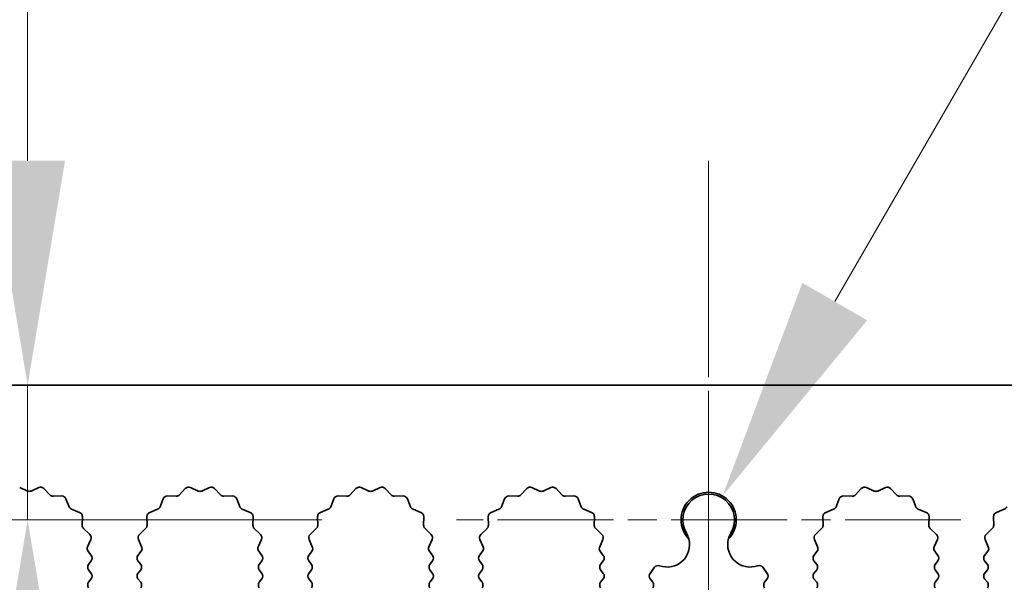
# Model space of a CAD drawing. Units: millimetres. Extents: x 0 to 7665, y 0 to 1124.
# Drawn here: x 3391 to 3435, y 990 to 1015 of the extents above; entities that cross this region are included whole.
import ezdxf

# ---------------------------------------------------------------- set-up
doc = ezdxf.new("R2010")
doc.units = ezdxf.units.MM
doc.header["$LTSCALE"] = 3.5
doc.linetypes.add('CHAIN', pattern=[0.3543, 0.2362, -0.0295, 0.0591, -0.0295])
doc.layers.get('Defpoints').update_dxf_attribs({"lineweight": 25})
doc.layers.add('Center Mark (ISO)', color=7, linetype='Continuous', lineweight=18, true_color=0x80ffff)
doc.layers.add('Centerline (ISO)', color=7, linetype='Continuous', lineweight=18, true_color=0x80ffff)
for name, color, linetype, lineweight in [('Dimension (ISO)', 7, 'Continuous', 18), ('Dimension (ISO) @ 1', 7, 'Continuous', 18), ('Visible (ISO)', 7, 'Continuous', 35)]:
    doc.layers.add(name, color=color, linetype=linetype, lineweight=lineweight)
doc.styles.add('Note Text (TK)', font='MS PGothic.ttf')
doc.dimstyles.new('Default - Method 1b (TK)', dxfattribs={"dimscale": 3.5, "dimtxt": 2.5, "dimasz": 2.5, "dimexe": 1, "dimexo": 1.5, "dimgap": 1, "dimtad": 1, "dimtoh": 1, "dimrnd": 1e-08, "dimdsep": 46, "dimtxsty": 'Note Text (TK)', "dimcen": 0.09, "dimdle": 5, "dimclrd": 100, "dimclre": 100, "dimclrt": 7, "dimadec": 1, "dimazin": 1, "dimtfac": 1, "dimtmove": 0, "dimatfit": 3, "dimfxl": 0, "dimtolj": 1, "dimlwd": -1, "dimlwe": -1, "dimarcsym": 0})

# ---------------------------------------------------------------- blocks, each defined once
blk = doc.blocks.new('_DotSmall')
at = {"color": 0, "linetype": 'ByBlock', "const_width": 0.5}
blk.add_lwpolyline([(-0.0625, 0, 1), (0.0625, 0, 1)], format="xyb", close=True, dxfattribs=at)
blk = doc.blocks.new('*D49')
at = {"layer": 'Defpoints', "color": 0, "transparency": 16777216}
for p in [(3561.405, 1046.423), (3282.405, 998.423), (3561.405, 998.423)]:
    blk.add_point(p, dxfattribs=at)
at = {"layer": 'Dimension (ISO)', "color": 100, "transparency": 16777216}
for p, q in [((3282.405, 1004.423), (3282.405, 1050.423)), ((3561.405, 1004.423), (3561.405, 1050.423)), ((3282.405, 1046.423), (3561.405, 1046.423))]:
    blk.add_line(p, q, dxfattribs=at)
at = {"layer": 'Dimension (ISO)', "color": 100, "transparency": 16777216, "xscale": 10, "yscale": 10, "zscale": 10, "rotation": 180}
blk.add_blockref('_DotSmall', (3282.405, 1046.423), dxfattribs=at)
at = {"layer": 'Dimension (ISO)', "color": 100, "transparency": 16777216, "xscale": 10, "yscale": 10, "zscale": 10}
blk.add_blockref('_DotSmall', (3561.405, 1046.423), dxfattribs=at)
at = {"layer": 'Dimension (ISO)', "color": 7, "transparency": 16777216, "insert": (3411.803, 1055.423), "char_height": 10, "attachment_point": 4, "style": 'Note Text (TK)'}
blk.add_mtext('\\A1;279', dxfattribs=at)
blk = doc.blocks.new('*D52')
at = {"layer": 'Defpoints', "color": 0, "transparency": 16777216}
for p in [(3399.161, 998.423), (3391.581, 992.423), (3410.676, 992.423)]:
    blk.add_point(p, dxfattribs=at)
at = {"layer": 'Dimension (ISO)', "color": 100, "transparency": 16777216}
for p, q in [((3391.581, 1008.423), (3391.581, 1032.104)), ((3391.581, 992.423), (3391.581, 998.423)), ((3404.676, 992.423), (3387.581, 992.423)), ((3391.581, 982.423), (3391.581, 972.423))]:
    blk.add_line(p, q, dxfattribs=at)
for points in [[(3389.914, 1008.423), (3393.247, 1008.423), (3391.581, 998.423)], [(3389.914, 982.423), (3393.247, 982.423), (3391.581, 992.423)]]:
    blk.add_solid(points, dxfattribs=at)
at = {"layer": 'Dimension (ISO)', "color": 7, "transparency": 16777216, "insert": (3382.581, 1022.423), "char_height": 10, "attachment_point": 4, "rotation": 90, "style": 'Note Text (TK)'}
blk.add_mtext('\\A1;6', dxfattribs=at)
blk = doc.blocks.new('*D53')
at = {"layer": 'Defpoints', "color": 0, "transparency": 16777216}
for p in [(3422.52, 993.487), (3421.905, 992.423)]:
    blk.add_point(p, dxfattribs=at)
at = {"layer": 'Dimension (ISO)', "color": 100, "transparency": 16777216}
for p, q in [((3440.941, 1025.393), (3427.52, 1002.148)), ((3467.676, 1025.393), (3440.941, 1025.393))]:
    blk.add_line(p, q, dxfattribs=at)
blk.add_solid([(3426.077, 1002.981), (3428.964, 1001.314), (3422.52, 993.487)], dxfattribs=at)
at = {"layer": 'Dimension (ISO)', "color": 7, "transparency": 16777216, "insert": (3445.914, 1034.393), "char_height": 10, "attachment_point": 4, "style": 'Note Text (TK)'}
blk.add_mtext('\\A1; \\fＭＳ Ｐゴシック|b0|i0;\\H10.0000;M3', dxfattribs=at)

msp = doc.modelspace()

# ---------------------------------------------------------------- linework, layer by layer
at = {"layer": 'Center Mark (ISO)', "linetype": 'CHAIN', "ltscale": 5.897494}
msp.add_line((3421.9055, 1003.652), (3421.9055, 982.4225), dxfattribs=at)
at = {"layer": 'Center Mark (ISO)', "linetype": 'CHAIN', "ltscale": 6.239052}
msp.add_line((3433.135, 992.4225), (3410.676, 992.4225), dxfattribs=at)
at = {"layer": 'Centerline (ISO)', "linetype": 'CHAIN', "ltscale": 11.389776}
msp.add_line((3421.9055, 1008.4225), (3421.9055, 967.4225), dxfattribs=at)
at = {"layer": 'Visible (ISO)'}
for p, q in [((3561.4055, 998.4225), (3282.4055, 998.4225)), ((3391.2278, 993.8611), (3391.5748, 993.7081)), ((3391.7362, 993.7081), (3392.0831, 993.8611)), ((3392.3084, 993.8163), (3392.5704, 993.5422)), ((3392.7195, 993.4804), (3393.0986, 993.489)), ((3397.8124, 993.489), (3398.1914, 993.4804)), ((3398.3406, 993.5422), (3398.6025, 993.8163)), ((3398.8278, 993.8611), (3399.1748, 993.7081)), ((3399.3362, 993.7081), (3399.6831, 993.8611)), ((3399.9084, 993.8163), (3400.1704, 993.5422)), ((3400.3195, 993.4804), (3400.6986, 993.489)), ((3405.4124, 993.489), (3405.7914, 993.4804)), ((3405.9406, 993.5422), (3406.2025, 993.8163)), ((3406.4278, 993.8611), (3406.7748, 993.7081)), ((3406.9362, 993.7081), (3407.2831, 993.8611)), ((3407.5084, 993.8163), (3407.7704, 993.5422)), ((3407.9195, 993.4804), (3408.2986, 993.489)), ((3413.0124, 993.489), (3413.3914, 993.4804)), ((3413.5406, 993.5422), (3413.8025, 993.8163)), ((3414.0278, 993.8611), (3414.3748, 993.7081)), ((3414.5362, 993.7081), (3414.8831, 993.8611)), ((3415.1084, 993.8163), (3415.3704, 993.5422)), ((3415.5195, 993.4804), (3415.8986, 993.489)), ((3427.9124, 993.489), (3428.2914, 993.4804)), ((3428.4406, 993.5422), (3428.7025, 993.8163)), ((3428.9278, 993.8611), (3429.2748, 993.7081)), ((3429.4362, 993.7081), (3429.7831, 993.8611)), ((3430.0084, 993.8163), (3430.2704, 993.5422)), ((3430.4195, 993.4804), (3430.7986, 993.489)), ((3393.2896, 993.3614), (3393.4267, 993.0079)), ((3397.4843, 993.0079), (3397.6214, 993.3614)), ((3400.8896, 993.3614), (3401.0267, 993.0079)), ((3405.0843, 993.0079), (3405.2214, 993.3614)), ((3408.4896, 993.3614), (3408.6267, 993.0079)), ((3412.6843, 993.0079), (3412.8214, 993.3614)), ((3416.0896, 993.3614), (3416.2267, 993.0079)), ((3427.5843, 993.0079), (3427.7214, 993.3614)), ((3430.9896, 993.3614), (3431.1267, 993.0079)), ((3393.5408, 992.8937), (3393.8944, 992.7566)), ((3397.0166, 992.7566), (3397.3701, 992.8937)), ((3401.1408, 992.8937), (3401.4944, 992.7566)), ((3404.6166, 992.7566), (3404.9701, 992.8937)), ((3408.7408, 992.8937), (3409.0944, 992.7566)), ((3412.2166, 992.7566), (3412.5701, 992.8937)), ((3416.3408, 992.8937), (3416.6944, 992.7566)), ((3427.1166, 992.7566), (3427.4701, 992.8937)), ((3431.2408, 992.8937), (3431.5944, 992.7566)), ((3434.7166, 992.7566), (3435.0701, 992.8937)), ((3394.022, 992.5656), (3394.0134, 992.1866)), ((3396.8976, 992.1866), (3396.889, 992.5656)), ((3401.622, 992.5656), (3401.6134, 992.1866)), ((3404.4976, 992.1866), (3404.489, 992.5656)), ((3409.222, 992.5656), (3409.2134, 992.1866)), ((3412.0976, 992.1866), (3412.089, 992.5656)), ((3416.822, 992.5656), (3416.8134, 992.1866)), ((3426.9976, 992.1866), (3426.989, 992.5656)), ((3431.722, 992.5656), (3431.7134, 992.1866)), ((3434.5976, 992.1866), (3434.589, 992.5656)), ((3394.0752, 992.0374), (3394.3493, 991.7755)), ((3396.5617, 991.7755), (3396.8358, 992.0374)), ((3401.6752, 992.0374), (3401.9493, 991.7755)), ((3404.1617, 991.7755), (3404.4358, 992.0374)), ((3409.2752, 992.0374), (3409.5493, 991.7755)), ((3411.7617, 991.7755), (3412.0358, 992.0374)), ((3416.8752, 992.0374), (3417.1493, 991.7755)), ((3426.6617, 991.7755), (3426.9358, 992.0374)), ((3431.7752, 992.0374), (3432.0493, 991.7755)), ((3434.2617, 991.7755), (3434.5358, 992.0374)), ((3394.3941, 991.5501), (3394.2527, 991.2296)), ((3396.6583, 991.2296), (3396.5169, 991.5501)), ((3401.9941, 991.5501), (3401.8527, 991.2296)), ((3404.2583, 991.2296), (3404.1169, 991.5501)), ((3409.5941, 991.5501), (3409.4527, 991.2296)), ((3411.8583, 991.2296), (3411.7169, 991.5501)), ((3417.1941, 991.5501), (3417.0527, 991.2296)), ((3426.7583, 991.2296), (3426.6169, 991.5501)), ((3432.0941, 991.5501), (3431.9527, 991.2296)), ((3434.3583, 991.2296), (3434.2169, 991.5501)), ((3394.2757, 991.0289), (3394.4155, 990.8425)), ((3396.4955, 990.8425), (3396.6353, 991.0289)), ((3401.8757, 991.0289), (3402.0155, 990.8425)), ((3404.0955, 990.8425), (3404.2353, 991.0289)), ((3409.4757, 991.0289), (3409.6155, 990.8425)), ((3411.6955, 990.8425), (3411.8353, 991.0289)), ((3417.0757, 991.0289), (3417.2155, 990.8425)), ((3426.5955, 990.8425), (3426.7353, 991.0289)), ((3431.9757, 991.0289), (3432.1155, 990.8425)), ((3434.1955, 990.8425), (3434.3353, 991.0289)), ((3394.4155, 990.6025), (3394.2955, 990.4425)), ((3396.6155, 990.4425), (3396.4955, 990.6025)), ((3402.0155, 990.6025), (3401.8955, 990.4425)), ((3404.2155, 990.4425), (3404.0955, 990.6025)), ((3409.6155, 990.6025), (3409.4955, 990.4425)), ((3411.8155, 990.4425), (3411.6955, 990.6025)), ((3417.2155, 990.6025), (3417.0955, 990.4425)), ((3426.7155, 990.4425), (3426.5955, 990.6025)), ((3432.1155, 990.6025), (3431.9955, 990.4425)), ((3434.3155, 990.4425), (3434.1955, 990.6025)), ((3394.2955, 990.2025), (3394.4155, 990.0425)), ((3396.4955, 990.0425), (3396.6155, 990.2025)), ((3401.8955, 990.2025), (3402.0155, 990.0425)), ((3404.0955, 990.0425), (3404.2155, 990.2025)), ((3409.4955, 990.2025), (3409.6155, 990.0425)), ((3411.6955, 990.0425), (3411.8155, 990.2025)), ((3417.0955, 990.2025), (3417.2155, 990.0425)), ((3419.2955, 990.0425), (3419.4972, 990.3115)), ((3424.3138, 990.3115), (3424.5155, 990.0425)), ((3426.5955, 990.0425), (3426.7155, 990.2025)), ((3431.9955, 990.2025), (3432.1155, 990.0425)), ((3434.1955, 990.0425), (3434.3155, 990.2025)), ((3394.4155, 989.8025), (3394.2955, 989.6425)), ((3396.6155, 989.6425), (3396.4955, 989.8025)), ((3402.0155, 989.8025), (3401.8955, 989.6425)), ((3404.2155, 989.6425), (3404.0955, 989.8025)), ((3409.6155, 989.8025), (3409.4955, 989.6425)), ((3411.8155, 989.6425), (3411.6955, 989.8025)), ((3417.2155, 989.8025), (3417.0955, 989.6425)), ((3419.4155, 989.6425), (3419.2955, 989.8025)), ((3424.5155, 989.8025), (3424.3955, 989.6425)), ((3426.7155, 989.6425), (3426.5955, 989.8025)), ((3432.1155, 989.8025), (3431.9955, 989.6425)), ((3434.3155, 989.6425), (3434.1955, 989.8025))]:
    msp.add_line(p, q, dxfattribs=at)
for centre, radius, start, end in [((3391.6555, 993.8911), 0.2, 246.19918, 293.80082), ((3392.1638, 993.6781), 0.2, 43.69918, 113.80082), ((3392.715, 993.6804), 0.2, 223.69918, 271.30082), ((3393.1031, 993.2891), 0.2, 21.19918, 91.30082), ((3397.8078, 993.2891), 0.2, 88.69918, 158.80082), ((3398.196, 993.6804), 0.2, 268.69918, 316.30082), ((3398.7471, 993.6781), 0.2, 66.19918, 136.30082), ((3399.2555, 993.8911), 0.2, 246.19918, 293.80082), ((3399.7638, 993.6781), 0.2, 43.69918, 113.80082), ((3400.315, 993.6804), 0.2, 223.69918, 271.30082), ((3400.7031, 993.2891), 0.2, 21.19918, 91.30082), ((3405.4078, 993.2891), 0.2, 88.69918, 158.80082), ((3405.796, 993.6804), 0.2, 268.69918, 316.30082), ((3406.3471, 993.6781), 0.2, 66.19918, 136.30082), ((3406.8555, 993.8911), 0.2, 246.19918, 293.80082), ((3407.3638, 993.6781), 0.2, 43.69918, 113.80082), ((3407.915, 993.6804), 0.2, 223.69918, 271.30082), ((3408.3031, 993.2891), 0.2, 21.19918, 91.30082), ((3413.0078, 993.2891), 0.2, 88.69918, 158.80082), ((3413.396, 993.6804), 0.2, 268.69918, 316.30082), ((3413.9471, 993.6781), 0.2, 66.19918, 136.30082), ((3414.4555, 993.8911), 0.2, 246.19918, 293.80082), ((3414.9638, 993.6781), 0.2, 43.69918, 113.80082), ((3415.515, 993.6804), 0.2, 223.69918, 271.30082), ((3415.9031, 993.2891), 0.2, 21.19918, 91.30082), ((3421.9055, 992.4225), 1.2295, 315.42445, 224.57555), ((3421.9055, 992.4225), 1.15, 329.22768, 210.77232), ((3427.9078, 993.2891), 0.2, 88.69918, 158.80082), ((3428.296, 993.6804), 0.2, 268.69918, 316.30082), ((3428.8471, 993.6781), 0.2, 66.19918, 136.30082), ((3429.3555, 993.8911), 0.2, 246.19918, 293.80082), ((3429.8638, 993.6781), 0.2, 43.69918, 113.80082), ((3430.415, 993.6804), 0.2, 223.69918, 271.30082), ((3430.8031, 993.2891), 0.2, 21.19918, 91.30082), ((3393.6132, 993.0802), 0.2, 201.19918, 248.80082), ((3393.822, 992.5702), 0.2, 358.69918, 68.80082), ((3397.0889, 992.5702), 0.2, 111.19918, 181.30082), ((3397.2978, 993.0802), 0.2, 291.19918, 338.80082), ((3401.2132, 993.0802), 0.2, 201.19918, 248.80082), ((3401.422, 992.5702), 0.2, 358.69918, 68.80082), ((3404.6889, 992.5702), 0.2, 111.19918, 181.30082), ((3404.8978, 993.0802), 0.2, 291.19918, 338.80082), ((3408.8132, 993.0802), 0.2, 201.19918, 248.80082), ((3409.022, 992.5702), 0.2, 358.69918, 68.80082), ((3412.2889, 992.5702), 0.2, 111.19918, 181.30082), ((3412.4978, 993.0802), 0.2, 291.19918, 338.80082), ((3416.4132, 993.0802), 0.2, 201.19918, 248.80082), ((3416.622, 992.5702), 0.2, 358.69918, 68.80082), ((3427.1889, 992.5702), 0.2, 111.19918, 181.30082), ((3427.3978, 993.0802), 0.2, 291.19918, 338.80082), ((3431.3132, 993.0802), 0.2, 201.19918, 248.80082), ((3431.522, 992.5702), 0.2, 358.69918, 68.80082), ((3434.7889, 992.5702), 0.2, 111.19918, 181.30082), ((3434.9978, 993.0802), 0.2, 291.19918, 338.80082), ((3394.2133, 992.182), 0.2, 178.69918, 226.30082), ((3396.6976, 992.182), 0.2, 313.69918, 1.30082), ((3401.8133, 992.182), 0.2, 178.69918, 226.30082), ((3404.2976, 992.182), 0.2, 313.69918, 1.30082), ((3409.4133, 992.182), 0.2, 178.69918, 226.30082), ((3411.8976, 992.182), 0.2, 313.69918, 1.30082), ((3417.0133, 992.182), 0.2, 178.69918, 226.30082), ((3426.7976, 992.182), 0.2, 313.69918, 1.30082), ((3431.9133, 992.182), 0.2, 178.69918, 226.30082), ((3434.3976, 992.182), 0.2, 313.69918, 1.30082), ((3394.2111, 991.6309), 0.2, 336.19918, 46.30082), ((3396.6999, 991.6309), 0.2, 133.69918, 203.80082), ((3401.8111, 991.6309), 0.2, 336.19918, 46.30082), ((3404.2999, 991.6309), 0.2, 133.69918, 203.80082), ((3409.4111, 991.6309), 0.2, 336.19918, 46.30082), ((3411.8999, 991.6309), 0.2, 133.69918, 203.80082), ((3417.0111, 991.6309), 0.2, 336.19918, 46.30082), ((3426.7999, 991.6309), 0.2, 133.69918, 203.80082), ((3431.9111, 991.6309), 0.2, 336.19918, 46.30082), ((3434.3999, 991.6309), 0.2, 133.69918, 203.80082), ((3420.0582, 991.3225), 1, 250.47944, 13.71405), ((3423.7528, 991.3225), 1, 166.28595, 289.52056), ((3394.4357, 991.1489), 0.2, 156.19918, 216.8699), ((3394.2555, 990.7225), 0.2, 323.1301, 36.8699), ((3396.6555, 990.7225), 0.2, 143.1301, 216.8699), ((3396.4753, 991.1489), 0.2, 323.1301, 23.80082), ((3402.0357, 991.1489), 0.2, 156.19918, 216.8699), ((3401.8555, 990.7225), 0.2, 323.1301, 36.8699), ((3404.2555, 990.7225), 0.2, 143.1301, 216.8699), ((3404.0753, 991.1489), 0.2, 323.1301, 23.80082), ((3409.6357, 991.1489), 0.2, 156.19918, 216.8699), ((3409.4555, 990.7225), 0.2, 323.1301, 36.8699), ((3411.8555, 990.7225), 0.2, 143.1301, 216.8699), ((3411.6753, 991.1489), 0.2, 323.1301, 23.80082), ((3417.2357, 991.1489), 0.2, 156.19918, 216.8699), ((3417.0555, 990.7225), 0.2, 323.1301, 36.8699), ((3426.7555, 990.7225), 0.2, 143.1301, 216.8699), ((3426.5753, 991.1489), 0.2, 323.1301, 23.80082), ((3432.1357, 991.1489), 0.2, 156.19918, 216.8699), ((3431.9555, 990.7225), 0.2, 323.1301, 36.8699), ((3434.3555, 990.7225), 0.2, 143.1301, 216.8699), ((3434.1753, 991.1489), 0.2, 323.1301, 23.80082), ((3394.4555, 990.3225), 0.2, 143.1301, 216.8699), ((3396.4555, 990.3225), 0.2, 323.1301, 36.8699), ((3402.0555, 990.3225), 0.2, 143.1301, 216.8699), ((3404.0555, 990.3225), 0.2, 323.1301, 36.8699), ((3409.6555, 990.3225), 0.2, 143.1301, 216.8699), ((3411.6555, 990.3225), 0.2, 323.1301, 36.8699), ((3417.2555, 990.3225), 0.2, 143.1301, 216.8699), ((3426.5555, 990.3225), 0.2, 323.1301, 36.8699), ((3432.1555, 990.3225), 0.2, 143.1301, 216.8699), ((3434.1555, 990.3225), 0.2, 323.1301, 36.8699), ((3394.2555, 989.9225), 0.2, 323.1301, 36.8699), ((3396.6555, 989.9225), 0.2, 143.1301, 216.8699), ((3401.8555, 989.9225), 0.2, 323.1301, 36.8699), ((3404.2555, 989.9225), 0.2, 143.1301, 216.8699), ((3409.4555, 989.9225), 0.2, 323.1301, 36.8699), ((3411.8555, 989.9225), 0.2, 143.1301, 216.8699), ((3417.0555, 989.9225), 0.2, 323.1301, 36.8699), ((3419.4555, 989.9225), 0.2, 143.1301, 216.8699), ((3419.6572, 990.1915), 0.2, 70.47944, 143.1301), ((3424.1538, 990.1915), 0.2, 36.8699, 109.52056), ((3424.3555, 989.9225), 0.2, 323.1301, 36.8699), ((3426.7555, 989.9225), 0.2, 143.1301, 216.8699), ((3431.9555, 989.9225), 0.2, 323.1301, 36.8699), ((3434.3555, 989.9225), 0.2, 143.1301, 216.8699), ((3394.4555, 989.5225), 0.2, 143.1301, 216.8699), ((3396.4555, 989.5225), 0.2, 323.1301, 36.8699), ((3402.0555, 989.5225), 0.2, 143.1301, 216.8699), ((3404.0555, 989.5225), 0.2, 323.1301, 36.8699), ((3409.6555, 989.5225), 0.2, 143.1301, 216.8699), ((3411.6555, 989.5225), 0.2, 323.1301, 36.8699), ((3417.2555, 989.5225), 0.2, 143.1301, 216.8699), ((3419.2555, 989.5225), 0.2, 323.1301, 36.8699), ((3424.5555, 989.5225), 0.2, 143.1301, 216.8699), ((3426.5555, 989.5225), 0.2, 323.1301, 36.8699), ((3432.1555, 989.5225), 0.2, 143.1301, 216.8699), ((3434.1555, 989.5225), 0.2, 323.1301, 36.8699)]:
    msp.add_arc(centre, radius, start, end, dxfattribs=at)
for points, knots in [([(3421.0297, 991.5596), (3421.0267, 991.5718), (3421.0235, 991.584), (3420.9963, 991.6796), (3420.9603, 991.7621), (3420.9174, 991.8341)], [0.509307185, 0.509307185, 0.509307185, 0.509307185, 0.512977385, 0.512977385, 0.538144342, 0.538144342, 0.538144342, 0.538144342]), ([(3422.8936, 991.8341), (3422.8507, 991.7621), (3422.8147, 991.6796), (3422.7875, 991.584), (3422.7843, 991.5718), (3422.7813, 991.5596)], [0.538144342, 0.538144342, 0.538144342, 0.538144342, 0.5633113, 0.5633113, 0.566981499, 0.566981499, 0.566981499, 0.566981499])]:
    msp.add_open_spline(points, degree=3, knots=knots, dxfattribs=at)

# ---------------------------------------------------------------- dimensions: what is measured, and where the dimension line sits
at = {"layer": 'Dimension (ISO) @ 1', "color": 100, "true_color": 0x00ff3f}
for base, p1, p2, angle, override, picture, middle in [((3561.4055, 1046.4225), (3282.4055, 998.4225), (3561.4055, 998.4225), 180, {"dimscale": 1, "dimtxt": 10, "dimasz": 10, "dimexe": 4, "dimexo": 6, "dimgap": 4, "dimtoh": 0, "dimdec": 2, "dimblk1": 'DotSmall', "dimblk2": 'DotSmall', "dimsah": 1, "dimcen": 0.36, "dimdle": 0, "dimtol": 0, "dimlim": 0, "dimtp": 0, "dimtm": 0, "dimtdec": 2, "dimtix": 0, "dimtofl": 0, "dimtmove": 0, "dimatfit": 1}, '*D49', (3421.9455, 1046.4225)), ((3391.5806, 992.4225), (3399.1613, 998.4225), (3410.676, 992.4225), 90, {"dimscale": 1, "dimtxt": 10, "dimasz": 10, "dimexe": 4, "dimexo": 6, "dimgap": 4, "dimtoh": 0, "dimdec": 2, "dimcen": 0.36, "dimse1": 1, "dimtol": 0, "dimlim": 0, "dimtp": 0, "dimtm": 0, "dimtdec": 2, "dimtix": 0, "dimtofl": 1, "dimtmove": 0, "dimatfit": 1}, '*D52', (3391.5806, 1025.2634))]:
    dim = msp.add_linear_dim(base=base, p1=p1, p2=p2, angle=angle, dimstyle='Default - Method 1b (TK)', override=override, dxfattribs=at)
    dim.commit()
    dim.dimension.update_dxf_attribs({"geometry": picture, "text_midpoint": middle, "dimtype": 128})
dim = msp.add_radius_dim(center=(3421.9055, 992.4225), mpoint=(3422.5202, 993.4873), text=' \\fＭＳ Ｐゴシック|b0|i0;\\H10.0000;M3', dimstyle='Default - Method 1b (TK)', override={"dimscale": 1, "dimtxt": 10, "dimasz": 10, "dimexe": 4, "dimexo": 6, "dimgap": 4, "dimtih": 1, "dimdec": 2, "dimlfac": 1, "dimcen": 0, "dimtol": 0, "dimlim": 0, "dimtp": 0, "dimtm": 0, "dimtdec": 2, "dimtix": 0, "dimtofl": 0, "dimtmove": 0, "dimatfit": 3}, dxfattribs=at)
dim.commit()
dim.dimension.update_dxf_attribs({"geometry": '*D53', "text_midpoint": (3456.7948, 1025.393), "dimtype": 132})

doc.saveas('drawing.dxf')
